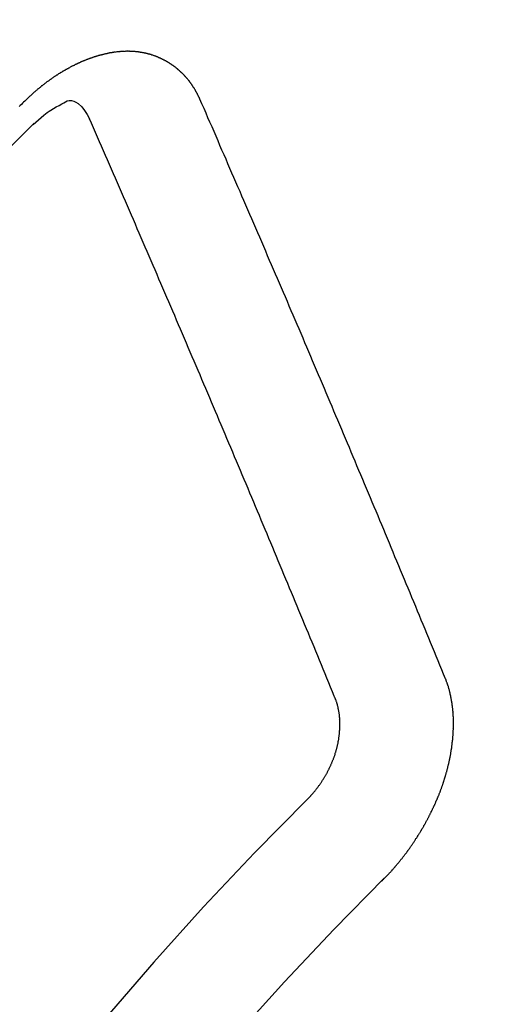
# Model space of a CAD drawing. Extents: x 163 to 26285, y 210 to 8610.
# Drawn here: x 17689 to 17692, y 6640 to 6646 of the extents above; entities that cross this region are included whole.
import ezdxf

# ---------------------------------------------------------------- set-up
doc = ezdxf.new("R2010")
doc.units = 0
doc.header["$LTSCALE"] = 50
doc.header["$MEASUREMENT"] = 0
doc.linetypes.add('HIDDEN', pattern=[0.375, 0.25, -0.125])
doc.layers.get('0').update_dxf_attribs({"linetype": 'CONTINUOUS'})
doc.layers.add('150-機器', color=8, linetype='CONTINUOUS')
doc.layers.add('160-文字', color=254, linetype='CONTINUOUS')
doc.styles.add('KH001', font='txt')
doc.dimstyles.new('KH1xx030', dxfattribs={"dimscale": 30, "dimtxt": 2, "dimasz": 0.6, "dimexe": 0.3, "dimexo": 1.2, "dimgap": 0.5, "dimtad": 3, "dimdec": 1, "dimdsep": 46, "dimlunit": 6, "dimtxsty": 'KH001', "dimblk": 'DOT', "dimcen": 1, "dimdle": 1, "dimclrd": 256, "dimclre": 256, "dimclrt": 256, "dimadec": 0, "dimazin": 0, "dimtfac": 1, "dimtdec": 1, "dimtix": 1, "dimtmove": 2, "dimatfit": 3, "dimldrblk": 'CLOSEDBLANK', "dimfxl": 1, "dimtolj": 1, "dimtzin": 0, "dimlwd": -1, "dimlwe": -1, "dimarcsym": 0})

# ---------------------------------------------------------------- blocks, each defined once
blk = doc.blocks.new('_ClosedBlank')
at = {"color": 0, "linetype": 'ByBlock', "lineweight": -2}
for p, q in [((-1, 0.16667), (0, 0)), ((-1, 0.16667), (-1, -0.16667)), ((0, 0), (-1, -0.16667))]:
    blk.add_line(p, q, dxfattribs=at)
blk = doc.blocks.new('_Dot')
at = {"color": 0, "linetype": 'ByBlock', "lineweight": -2}
blk.add_line((-0.5, 0), (-1, 0), dxfattribs=at)
at = {"color": 0, "linetype": 'ByBlock', "const_width": 0.5}
blk.add_lwpolyline([(-0.25, 0, 1), (0.25, 0, 1)], format="xyb", close=True, dxfattribs=at)

msp = doc.modelspace()

# ---------------------------------------------------------------- linework, layer by layer
at = {"layer": '150-機器', "color": 13, "linetype": 'HIDDEN'}
for points in [[(17689.7121, 6645.0914), (17689.711, 6645.0934), (17689.7099, 6645.0953), (17689.7089, 6645.0973), (17689.7084, 6645.1001), (17689.7065, 6645.1026), (17689.7055, 6645.1045), (17689.7044, 6645.1065), (17689.7033, 6645.1085), (17689.7028, 6645.1112), (17689.7018, 6645.1132), (17689.7007, 6645.1152), (17689.6988, 6645.1177), (17689.6978, 6645.1197), (17689.6967, 6645.1216), (17689.6962, 6645.1244), (17689.6952, 6645.1264), (17689.6941, 6645.1283), (17689.6922, 6645.1309), (17689.6912, 6645.1328), (17689.6901, 6645.1348), (17689.689, 6645.1367), (17689.688, 6645.1387), (17689.6869, 6645.1407), (17689.685, 6645.1432), (17689.6845, 6645.146), (17689.6835, 6645.1479), (17689.6824, 6645.1499), (17689.6814, 6645.1519), (17689.6795, 6645.1544), (17689.6784, 6645.1564), (17689.6774, 6645.1583), (17689.6763, 6645.1603), (17689.6747, 6645.1614), (17689.6736, 6645.1634), (17689.6717, 6645.1659), (17689.6707, 6645.1679), (17689.6696, 6645.1698), (17689.6685, 6645.1718), (17689.6667, 6645.1743), (17689.6656, 6645.1763), (17689.664, 6645.1774), (17689.6629, 6645.1794), (17689.6618, 6645.1814), (17689.66, 6645.1839), (17689.6589, 6645.1859), (17689.6573, 6645.187), (17689.6562, 6645.189), (17689.6551, 6645.1909), (17689.6533, 6645.1935), (17689.6516, 6645.1946), (17689.6506, 6645.1966), (17689.6495, 6645.1985), (17689.6476, 6645.2011), (17689.646, 6645.2022), (17689.6449, 6645.2042), (17689.6439, 6645.2061), (17689.6414, 6645.2078), (17689.6404, 6645.2098), (17689.6387, 6645.2109), (17689.6377, 6645.2129), (17689.6358, 6645.2154), (17689.6341, 6645.2166), (17689.6331, 6645.2185), (17689.6314, 6645.2197), (17689.6296, 6645.2222), (17689.6285, 6645.2242), (17689.6269, 6645.2253), (17689.6258, 6645.2273), (17689.6234, 6645.229), (17689.6223, 6645.231), (17689.6207, 6645.2321), (17689.6196, 6645.2341), (17689.6172, 6645.2358), (17689.6161, 6645.2377), (17689.6145, 6645.2389), (17689.6128, 6645.24), (17689.6109, 6645.2426), (17689.6093, 6645.2437), (17689.6082, 6645.2457), (17689.6066, 6645.2468), (17689.6047, 6645.2493), (17689.6031, 6645.2505), (17689.6015, 6645.2516), (17689.6004, 6645.2536), (17689.598, 6645.2553), (17689.5963, 6645.2565), (17689.5953, 6645.2584), (17689.5936, 6645.2596), (17689.5912, 6645.2613), (17689.5901, 6645.2632), (17689.5885, 6645.2644), (17689.5868, 6645.2655), (17689.5844, 6645.2672), (17689.5833, 6645.2692), (17689.5817, 6645.2703), (17689.5801, 6645.2715), (17689.5776, 6645.2732), (17689.5765, 6645.2752), (17689.5749, 6645.2763), (17689.5733, 6645.2775), (17689.5708, 6645.2792), (17689.5692, 6645.2803), (17689.5676, 6645.2815), (17689.5665, 6645.2834), (17689.564, 6645.2851), (17689.5624, 6645.2863), (17689.5608, 6645.2874), (17689.5591, 6645.2886), (17689.5567, 6645.2903), (17689.5551, 6645.2914), (17689.5534, 6645.2926), (17689.551, 6645.2943), (17689.5493, 6645.2954), (17689.5477, 6645.2966), (17689.5461, 6645.2977), (17689.5436, 6645.2994), (17689.542, 6645.3006), (17689.5404, 6645.3017), (17689.5387, 6645.3029), (17689.5363, 6645.3046), (17689.5346, 6645.3057), (17689.533, 6645.3069), (17689.5314, 6645.308), (17689.5289, 6645.3097), (17689.5273, 6645.3109), (17689.5257, 6645.312), (17689.524, 6645.3132), (17689.521, 6645.3141), (17689.5194, 6645.3152), (17689.5177, 6645.3164), (17689.5161, 6645.3175), (17689.5136, 6645.3192), (17689.512, 6645.3204), (17689.5098, 6645.3207), (17689.5082, 6645.3218), (17689.5057, 6645.3236), (17689.5041, 6645.3247), (17689.5024, 6645.3258), (17689.5002, 6645.3262), (17689.4978, 6645.3279), (17689.4962, 6645.329), (17689.4945, 6645.3302), (17689.4923, 6645.3305), (17689.4899, 6645.3322), (17689.4882, 6645.3334), (17689.486, 6645.3337), (17689.4844, 6645.3348), (17689.4819, 6645.3365), (17689.4797, 6645.3369), (17689.4781, 6645.338), (17689.4759, 6645.3383), (17689.4734, 6645.3401), (17689.4718, 6645.3412), (17689.4696, 6645.3415), (17689.468, 6645.3427), (17689.4658, 6645.343), (17689.4633, 6645.3447), (17689.4611, 6645.345), (17689.4595, 6645.3462), (17689.4578, 6645.3473), (17689.4548, 6645.3482), (17689.4532, 6645.3494), (17689.451, 6645.3497), (17689.4493, 6645.3508), (17689.4471, 6645.3512), (17689.4441, 6645.3521), (17689.4425, 6645.3532), (17689.4403, 6645.3535), (17689.4386, 6645.3547), (17689.4356, 6645.3556), (17689.434, 6645.3567), (17689.4318, 6645.3571), (17689.4296, 6645.3574), (17689.4279, 6645.3585), (17689.4249, 6645.3594), (17689.4227, 6645.3598), (17689.4211, 6645.3609), (17689.4189, 6645.3612), (17689.4167, 6645.3616), (17689.4142, 6645.3633), (17689.412, 6645.3636), (17689.4098, 6645.3639), (17689.4076, 6645.3643), (17689.406, 6645.3654), (17689.4038, 6645.3657), (17689.4007, 6645.3666), (17689.3985, 6645.367), (17689.3969, 6645.3681), (17689.3947, 6645.3684), (17689.3925, 6645.3687), (17689.3895, 6645.3696), (17689.3872, 6645.37), (17689.385, 6645.3703), (17689.3834, 6645.3714), (17689.3812, 6645.3718), (17689.379, 6645.3721), (17689.376, 6645.373), (17689.3738, 6645.3733), (17689.3716, 6645.3737), (17689.3694, 6645.374), (17689.3671, 6645.3743), (17689.3649, 6645.3746), (17689.3627, 6645.375), (17689.3597, 6645.3759), (17689.3575, 6645.3762), (17689.3553, 6645.3765), (17689.3531, 6645.3768), (17689.3509, 6645.3772), (17689.3487, 6645.3775), (17689.3465, 6645.3778), (17689.3443, 6645.3782), (17689.3412, 6645.3791), (17689.339, 6645.3794), (17689.3368, 6645.3797), (17689.3346, 6645.38), (17689.3324, 6645.3804), (17689.3302, 6645.3807), (17689.3274, 6645.3802), (17689.3252, 6645.3805), (17689.323, 6645.3809), (17689.3208, 6645.3812), (17689.3178, 6645.3821), (17689.3156, 6645.3824), (17689.3128, 6645.3819), (17689.3106, 6645.3822), (17689.3084, 6645.3826), (17689.3062, 6645.3829), (17689.3034, 6645.3824), (17689.3012, 6645.3827), (17689.299, 6645.3831), (17689.2968, 6645.3834), (17689.294, 6645.3829), (17689.2918, 6645.3832), (17689.2896, 6645.3836), (17689.2868, 6645.3831), (17689.2846, 6645.3834), (17689.2824, 6645.3837), (17689.2788, 6645.3838), (17689.2766, 6645.3841), (17689.2738, 6645.3836), (17689.2716, 6645.384), (17689.2694, 6645.3843), (17689.2667, 6645.3838), (17689.2644, 6645.3841), (17689.2617, 6645.3836), (17689.2595, 6645.384), (17689.2567, 6645.3835), (17689.2545, 6645.3838), (17689.2517, 6645.3833), (17689.2495, 6645.3836), (17689.2467, 6645.3832), (17689.2445, 6645.3835), (17689.2417, 6645.383), (17689.2395, 6645.3833), (17689.2376, 6645.3823), (17689.2354, 6645.3826), (17689.2326, 6645.3821), (17689.2304, 6645.3824), (17689.2276, 6645.3819), (17689.2248, 6645.3814), (17689.2226, 6645.3818), (17689.2198, 6645.3813), (17689.2171, 6645.3808), (17689.2148, 6645.3811), (17689.2121, 6645.3806), (17689.2093, 6645.3801), (17689.2071, 6645.3805), (17689.2043, 6645.38), (17689.2015, 6645.3795), (17689.1993, 6645.3798), (17689.1974, 6645.3787), (17689.1946, 6645.3783), (17689.1918, 6645.3778), (17689.1896, 6645.3781), (17689.1868, 6645.3776), (17689.184, 6645.3771), (17689.1813, 6645.3766), (17689.1791, 6645.3769), (17689.1771, 6645.3759), (17689.1743, 6645.3754), (17689.1715, 6645.3749), (17689.1688, 6645.3744), (17689.166, 6645.3739), (17689.1638, 6645.3743), (17689.161, 6645.3738), (17689.159, 6645.3727), (17689.1563, 6645.3722), (17689.1535, 6645.3717), (17689.1507, 6645.3712), (17689.1479, 6645.3707), (17689.1452, 6645.3703), (17689.1432, 6645.3692), (17689.1404, 6645.3687), (17689.1376, 6645.3682), (17689.1349, 6645.3677), (17689.1321, 6645.3672), (17689.1301, 6645.3662), (17689.1273, 6645.3657), (17689.1246, 6645.3652), (17689.1218, 6645.3647), (17689.1198, 6645.3636), (17689.117, 6645.3632), (17689.1143, 6645.3627), (17689.1115, 6645.3622), (17689.1095, 6645.3611), (17689.1067, 6645.3606), (17689.104, 6645.3601), (17689.1012, 6645.3596), (17689.0992, 6645.3586), (17689.0965, 6645.3581), (17689.0937, 6645.3576), (17689.0917, 6645.3565), (17689.0884, 6645.3552), (17689.0856, 6645.3547), (17689.0828, 6645.3542), (17689.0808, 6645.3532), (17689.0781, 6645.3527), (17689.0753, 6645.3522), (17689.0728, 6645.3503), (17689.07, 6645.3498), (17689.0672, 6645.3493), (17689.0652, 6645.3483), (17689.0625, 6645.3478), (17689.0591, 6645.3465), (17689.0572, 6645.3454), (17689.0544, 6645.3449), (17689.0516, 6645.3444), (17689.0491, 6645.3426), (17689.0463, 6645.3421), (17689.0443, 6645.341), (17689.0415, 6645.3405), (17689.0382, 6645.3392), (17689.0362, 6645.3382), (17689.0335, 6645.3377), (17689.0309, 6645.3358), (17689.0281, 6645.3353), (17689.0254, 6645.3348), (17689.0228, 6645.3329), (17689.0201, 6645.3324), (17689.0181, 6645.3314), (17689.0147, 6645.3301), (17689.0128, 6645.329), (17689.01, 6645.3285), (17689.0067, 6645.3272), (17689.0047, 6645.3262), (17689.0013, 6645.3248), (17688.9994, 6645.3238), (17688.9966, 6645.3233), (17688.9941, 6645.3214), (17688.9913, 6645.3209), (17688.9888, 6645.319), (17688.986, 6645.3186), (17688.9834, 6645.3167), (17688.9807, 6645.3162), (17688.9781, 6645.3143), (17688.9754, 6645.3138), (17688.9728, 6645.3119), (17688.97, 6645.3115), (17688.9675, 6645.3096), (17688.9656, 6645.3085), (17688.9622, 6645.3072), (17688.9602, 6645.3061), (17688.9569, 6645.3048), (17688.9549, 6645.3038), (17688.9516, 6645.3025), (17688.9496, 6645.3014), (17688.9463, 6645.3001), (17688.9437, 6645.2982), (17688.9418, 6645.2972), (17688.9384, 6645.2958), (17688.9365, 6645.2948), (17688.9331, 6645.2935), (17688.9312, 6645.2924), (17688.9286, 6645.2905), (17688.9253, 6645.2892), (17688.9233, 6645.2882), (17688.9208, 6645.2863), (17688.9174, 6645.285), (17688.9155, 6645.2839), (17688.9129, 6645.282), (17688.9096, 6645.2807), (17688.9076, 6645.2797), (17688.9051, 6645.2778), (17688.9017, 6645.2765), (17688.8998, 6645.2754), (17688.8972, 6645.2735), (17688.8939, 6645.2722), (17688.8919, 6645.2712), (17688.8894, 6645.2693), (17688.8869, 6645.2674), (17688.8835, 6645.2661), (17688.8816, 6645.2651), (17688.879, 6645.2632), (17688.8757, 6645.2619), (17688.8731, 6645.26), (17688.8712, 6645.2589), (17688.8686, 6645.257), (17688.8661, 6645.2552), (17688.8628, 6645.2539), (17688.8602, 6645.252), (17688.8583, 6645.2509), (17688.8557, 6645.249), (17688.8524, 6645.2477), (17688.8498, 6645.2459), (17688.8473, 6645.244), (17688.8454, 6645.2429), (17688.8428, 6645.241), (17688.8403, 6645.2392), (17688.8369, 6645.2379), (17688.8344, 6645.236), (17688.8319, 6645.2341), (17688.8293, 6645.2322), (17688.8274, 6645.2312), (17688.8248, 6645.2293), (17688.8223, 6645.2274), (17688.819, 6645.2261), (17688.8164, 6645.2242), (17688.8139, 6645.2223), (17688.8114, 6645.2205), (17688.8088, 6645.2186), (17688.8063, 6645.2167), (17688.8038, 6645.2148), (17688.8018, 6645.2138), (17688.7993, 6645.2119), (17688.7967, 6645.21), (17688.7942, 6645.2081), (17688.7917, 6645.2062), (17688.7891, 6645.2044), (17688.7866, 6645.2025), (17688.7841, 6645.2006), (17688.7815, 6645.1987), (17688.7782, 6645.1974), (17688.7757, 6645.1955), (17688.7731, 6645.1937), (17688.7714, 6645.1912), (17688.7689, 6645.1893), (17688.7663, 6645.1874), (17688.7638, 6645.1856), (17688.7613, 6645.1837), (17688.7587, 6645.1818), (17688.7562, 6645.1799), (17688.7537, 6645.1781), (17688.7511, 6645.1762), (17688.7486, 6645.1743), (17688.7461, 6645.1724), (17688.743, 6645.1697), (17688.7404, 6645.1678), (17688.7379, 6645.166), (17688.7362, 6645.1635), (17688.7336, 6645.1616), (17688.7311, 6645.1598), (17688.7286, 6645.1579), (17688.726, 6645.156), (17688.7235, 6645.1541), (17688.7218, 6645.1517), (17688.7187, 6645.149), (17688.7162, 6645.1471), (17688.7136, 6645.1452), (17688.7111, 6645.1433), (17688.7094, 6645.1409), (17688.7068, 6645.139), (17688.7043, 6645.1371), (17688.7012, 6645.1344), (17688.6995, 6645.132), (17688.697, 6645.1301), (17688.6944, 6645.1282), (17688.6919, 6645.1263), (17688.6902, 6645.1239), (17688.6871, 6645.1212), (17688.6845, 6645.1193), (17688.682, 6645.1174), (17688.6803, 6645.115), (17688.6778, 6645.1131), (17688.6747, 6645.1104), (17688.6721, 6645.1085), (17688.6704, 6645.1061), (17688.6679, 6645.1042), (17688.6653, 6645.1023), (17688.6636, 6645.0999)], [(17688.6636, 6645.0999), (17688.6563, 6645.0928), (17688.6495, 6645.0866), (17688.6427, 6645.0804), (17688.6359, 6645.0742), (17688.63, 6645.0674), (17688.6226, 6645.0604), (17688.6158, 6645.0542), (17688.609, 6645.048)], [(17688.6946, 6644.9384), (17688.7107, 6644.9524), (17688.7268, 6644.9664), (17688.7432, 6644.9801), (17688.7597, 6644.9936), (17688.7702, 6645.0019), (17688.7809, 6645.0101), (17688.7917, 6645.0179), (17688.8028, 6645.0256), (17688.819, 6645.0357), (17688.8356, 6645.045), (17688.8526, 6645.0541), (17688.8698, 6645.0639), (17688.8807, 6645.0705), (17688.8916, 6645.0765), (17688.9027, 6645.0813), (17688.9142, 6645.0839), (17688.9281, 6645.0835), (17688.942, 6645.0798), (17688.9556, 6645.0735), (17688.9683, 6645.0655), (17688.9905, 6645.046), (17689.0087, 6645.0233), (17689.0242, 6644.9985), (17689.0384, 6644.9726)], [(17691.2101, 6641.5587), (17691.1988, 6641.5861), (17691.1875, 6641.6134), (17691.1763, 6641.6408), (17691.165, 6641.6682), (17691.1543, 6641.6964), (17691.143, 6641.7237), (17691.1309, 6641.7517), (17691.1197, 6641.7791), (17691.1084, 6641.8064), (17691.0971, 6641.8338), (17691.0858, 6641.8612), (17691.0738, 6641.8891), (17691.0625, 6641.9165), (17691.0512, 6641.9439), (17691.0399, 6641.9712), (17691.0287, 6641.9986), (17691.0172, 6642.0274), (17691.0059, 6642.0548), (17690.9946, 6642.0821), (17690.9825, 6642.1101), (17690.9712, 6642.1375), (17690.96, 6642.1648), (17690.9479, 6642.1928), (17690.9366, 6642.2201), (17690.9253, 6642.2475), (17690.9133, 6642.2755), (17690.902, 6642.3028), (17690.8907, 6642.3302), (17690.8786, 6642.3582), (17690.8679, 6642.3863), (17690.8567, 6642.4137), (17690.8446, 6642.4417), (17690.8333, 6642.469), (17690.8212, 6642.497), (17690.8099, 6642.5244), (17690.7987, 6642.5517), (17690.7866, 6642.5797), (17690.7753, 6642.607), (17690.7632, 6642.635), (17690.7519, 6642.6624), (17690.7399, 6642.6903), (17690.7286, 6642.7177), (17690.7171, 6642.7464), (17690.7058, 6642.7738), (17690.6937, 6642.8018), (17690.6824, 6642.8291), (17690.6703, 6642.8571), (17690.6591, 6642.8845), (17690.647, 6642.9124), (17690.6357, 6642.9398), (17690.6236, 6642.9677), (17690.6115, 6642.9957), (17690.6003, 6643.023), (17690.5882, 6643.051), (17690.5769, 6643.0784), (17690.5648, 6643.1063), (17690.5527, 6643.1342), (17690.542, 6643.1624), (17690.5299, 6643.1904), (17690.5178, 6643.2183), (17690.5066, 6643.2457), (17690.4945, 6643.2736), (17690.4824, 6643.3016), (17690.4711, 6643.329), (17690.459, 6643.3569), (17690.4469, 6643.3849), (17690.4357, 6643.4122), (17690.4236, 6643.4402), (17690.4115, 6643.4681), (17690.3994, 6643.4961), (17690.3881, 6643.5234), (17690.376, 6643.5514), (17690.364, 6643.5793), (17690.3519, 6643.6073), (17690.3412, 6643.6355), (17690.3291, 6643.6634), (17690.317, 6643.6914), (17690.3049, 6643.7193), (17690.2928, 6643.7472), (17690.2807, 6643.7752), (17690.2695, 6643.8026), (17690.2574, 6643.8305), (17690.2453, 6643.8585), (17690.2332, 6643.8864), (17690.2211, 6643.9143), (17690.209, 6643.9423), (17690.1969, 6643.9702), (17690.1848, 6643.9982), (17690.1736, 6644.0256), (17690.1615, 6644.0535), (17690.1494, 6644.0814), (17690.1373, 6644.1094), (17690.1252, 6644.1373), (17690.1137, 6644.1661), (17690.1016, 6644.194), (17690.0895, 6644.222), (17690.0774, 6644.2499), (17690.0653, 6644.2779), (17690.0533, 6644.3058), (17690.0412, 6644.3338), (17690.0291, 6644.3617), (17690.017, 6644.3897), (17690.0049, 6644.4176), (17689.9928, 6644.4455), (17689.9807, 6644.4735), (17689.9686, 6644.5014), (17689.9565, 6644.5294), (17689.9436, 6644.5579), (17689.9315, 6644.5858), (17689.9195, 6644.6138), (17689.9074, 6644.6417), (17689.8953, 6644.6697), (17689.8832, 6644.6976), (17689.8711, 6644.7256), (17689.859, 6644.7535), (17689.8461, 6644.782), (17689.834, 6644.81), (17689.8225, 6644.8387), (17689.8104, 6644.8667), (17689.7983, 6644.8946), (17689.7862, 6644.9226), (17689.7733, 6644.9511), (17689.7612, 6644.979), (17689.7492, 6645.007), (17689.7371, 6645.0349), (17689.7242, 6645.0634), (17689.7121, 6645.0914)], [(17690.5314, 6641.4519), (17690.5201, 6641.4793), (17690.5094, 6641.5075), (17690.4982, 6641.5348), (17690.4869, 6641.5622), (17690.4756, 6641.5896), (17690.4644, 6641.617), (17690.4531, 6641.6443), (17690.4418, 6641.6717), (17690.4305, 6641.6991), (17690.4193, 6641.7265), (17690.408, 6641.7538), (17690.3959, 6641.7818), (17690.3846, 6641.8092), (17690.3734, 6641.8365), (17690.3621, 6641.8639), (17690.3508, 6641.8913), (17690.3395, 6641.9186), (17690.3275, 6641.9466), (17690.3162, 6641.974), (17690.3049, 6642.0013), (17690.2936, 6642.0287), (17690.2824, 6642.0561), (17690.2703, 6642.084), (17690.259, 6642.1114), (17690.2477, 6642.1388), (17690.2365, 6642.1661), (17690.2244, 6642.1941), (17690.2131, 6642.2215), (17690.2018, 6642.2488), (17690.1897, 6642.2768), (17690.1785, 6642.3042), (17690.1672, 6642.3315), (17690.1559, 6642.3589), (17690.1438, 6642.3869), (17690.1326, 6642.4142), (17690.1213, 6642.4416), (17690.1092, 6642.4695), (17690.0979, 6642.4969), (17690.0858, 6642.5249), (17690.0751, 6642.5531), (17690.0639, 6642.5804), (17690.0518, 6642.6084), (17690.0405, 6642.6357), (17690.0284, 6642.6637), (17690.0172, 6642.6911), (17690.0059, 6642.7184), (17689.9938, 6642.7464), (17689.9825, 6642.7738), (17689.9704, 6642.8017), (17689.9592, 6642.8291), (17689.9471, 6642.857), (17689.9358, 6642.8844), (17689.9237, 6642.9123), (17689.9124, 6642.9397), (17689.9004, 6642.9677), (17689.8891, 6642.995), (17689.877, 6643.023), (17689.8657, 6643.0503), (17689.8536, 6643.0783), (17689.8415, 6643.1062), (17689.8303, 6643.1336), (17689.8182, 6643.1616), (17689.8069, 6643.1889), (17689.7948, 6643.2169), (17689.7827, 6643.2448), (17689.7715, 6643.2722), (17689.7594, 6643.3001), (17689.7481, 6643.3275), (17689.736, 6643.3555), (17689.7239, 6643.3834), (17689.7127, 6643.4108), (17689.7006, 6643.4387), (17689.6885, 6643.4667), (17689.6772, 6643.494), (17689.6651, 6643.522), (17689.653, 6643.5499), (17689.6409, 6643.5779), (17689.6297, 6643.6052), (17689.6176, 6643.6332), (17689.6055, 6643.6611), (17689.5934, 6643.6891), (17689.5821, 6643.7165), (17689.57, 6643.7444), (17689.558, 6643.7723), (17689.5459, 6643.8003), (17689.5338, 6643.8282), (17689.5225, 6643.8556), (17689.5104, 6643.8836), (17689.4983, 6643.9115), (17689.4862, 6643.9394), (17689.4742, 6643.9674), (17689.4621, 6643.9953), (17689.4508, 6644.0227), (17689.4387, 6644.0507), (17689.4266, 6644.0786), (17689.4145, 6644.1065), (17689.4024, 6644.1345), (17689.3903, 6644.1624), (17689.3783, 6644.1904), (17689.3662, 6644.2183), (17689.3541, 6644.2463), (17689.342, 6644.2742), (17689.3299, 6644.3022), (17689.3186, 6644.3295), (17689.3065, 6644.3575), (17689.2945, 6644.3854), (17689.2824, 6644.4134), (17689.2703, 6644.4413), (17689.2582, 6644.4693), (17689.2461, 6644.4972), (17689.234, 6644.5252), (17689.2219, 6644.5531), (17689.209, 6644.5816), (17689.1969, 6644.6096), (17689.1848, 6644.6375), (17689.1728, 6644.6655), (17689.1607, 6644.6934), (17689.1486, 6644.7213), (17689.1365, 6644.7493), (17689.1244, 6644.7772), (17689.1123, 6644.8052), (17689.0996, 6644.8323), (17689.0876, 6644.8603), (17689.0747, 6644.8888), (17689.0626, 6644.9167), (17689.0505, 6644.9447), (17689.0384, 6644.9726)], [(17690.8228, 6640.3274), (17690.8253, 6640.3293), (17690.8284, 6640.332), (17690.8301, 6640.3345), (17690.8332, 6640.3371), (17690.835, 6640.3396), (17690.8381, 6640.3423), (17690.8398, 6640.3447), (17690.8423, 6640.3466), (17690.8446, 6640.3499), (17690.8471, 6640.3518), (17690.8502, 6640.3545), (17690.852, 6640.3569), (17690.8551, 6640.3596), (17690.8568, 6640.3621), (17690.8599, 6640.3648), (17690.8616, 6640.3672), (17690.8647, 6640.3699), (17690.8664, 6640.3724), (17690.8695, 6640.3751), (17690.8712, 6640.3775), (17690.8743, 6640.3802), (17690.8761, 6640.3827), (17690.8792, 6640.3854), (17690.8809, 6640.3878), (17690.884, 6640.3905), (17690.8857, 6640.3929), (17690.888, 6640.3962), (17690.8905, 6640.3981), (17690.8928, 6640.4014), (17690.8953, 6640.4032), (17690.8976, 6640.4065), (17690.8994, 6640.409), (17690.9025, 6640.4117), (17690.9042, 6640.4141), (17690.9065, 6640.4174), (17690.909, 6640.4193), (17690.9113, 6640.4225), (17690.9136, 6640.4258), (17690.9161, 6640.4277), (17690.9184, 6640.4309), (17690.9201, 6640.4334), (17690.9232, 6640.4361), (17690.9249, 6640.4385), (17690.9272, 6640.4418), (17690.9289, 6640.4443), (17690.932, 6640.4469), (17690.9343, 6640.4502), (17690.936, 6640.4527), (17690.9383, 6640.4559), (17690.94, 6640.4584), (17690.9432, 6640.4611), (17690.9449, 6640.4635), (17690.9472, 6640.4668), (17690.9494, 6640.4701), (17690.9512, 6640.4725), (17690.9543, 6640.4752), (17690.956, 6640.4777), (17690.9583, 6640.4809), (17690.9606, 6640.4842), (17690.9623, 6640.4867), (17690.9646, 6640.4899), (17690.9663, 6640.4924), (17690.9694, 6640.4951), (17690.9717, 6640.4983), (17690.9734, 6640.5008), (17690.9757, 6640.5041), (17690.9774, 6640.5065), (17690.9797, 6640.5098), (17690.9814, 6640.5122), (17690.9837, 6640.5155), (17690.986, 6640.5188), (17690.9877, 6640.5212), (17690.99, 6640.5245), (17690.9917, 6640.5269), (17690.994, 6640.5302), (17690.9963, 6640.5335), (17690.998, 6640.5359), (17691.0003, 6640.5392), (17691.0026, 6640.5425), (17691.0043, 6640.5449), (17691.0066, 6640.5482), (17691.0083, 6640.5506), (17691.0106, 6640.5539), (17691.0129, 6640.5572), (17691.0146, 6640.5596), (17691.0169, 6640.5629), (17691.0186, 6640.5653), (17691.0209, 6640.5686), (17691.0232, 6640.5719), (17691.0249, 6640.5743), (17691.0263, 6640.5782), (17691.0281, 6640.5806), (17691.0303, 6640.5839), (17691.0326, 6640.5871), (17691.0344, 6640.5896), (17691.0366, 6640.5929), (17691.0384, 6640.5953), (17691.0406, 6640.5986), (17691.0421, 6640.6024), (17691.0438, 6640.6049), (17691.0461, 6640.6081), (17691.0478, 6640.6106), (17691.0501, 6640.6139), (17691.0516, 6640.6177), (17691.0533, 6640.6202), (17691.0556, 6640.6234), (17691.0573, 6640.6259), (17691.0588, 6640.6297), (17691.0611, 6640.633), (17691.0628, 6640.6354), (17691.0651, 6640.6387), (17691.066, 6640.6417), (17691.0683, 6640.645), (17691.07, 6640.6474), (17691.0723, 6640.6507), (17691.0737, 6640.6545), (17691.0755, 6640.657), (17691.0777, 6640.6603), (17691.0786, 6640.6633), (17691.0809, 6640.6666), (17691.0832, 6640.6698), (17691.0841, 6640.6728), (17691.0864, 6640.6761), (17691.0873, 6640.6791), (17691.0896, 6640.6824), (17691.0913, 6640.6849), (17691.0928, 6640.6887), (17691.0951, 6640.692), (17691.096, 6640.695), (17691.0983, 6640.6983), (17691.1, 6640.7007), (17691.1015, 6640.7045), (17691.1032, 6640.707), (17691.1046, 6640.7108), (17691.1064, 6640.7133), (17691.1078, 6640.7171), (17691.1101, 6640.7204), (17691.111, 6640.7234), (17691.1133, 6640.7267), (17691.1142, 6640.7297), (17691.1165, 6640.733), (17691.1174, 6640.736), (17691.1197, 6640.7393), (17691.1206, 6640.7423), (17691.1229, 6640.7456), (17691.1238, 6640.7486), (17691.1261, 6640.7519), (17691.127, 6640.7549), (17691.1292, 6640.7581), (17691.1301, 6640.7612), (17691.1316, 6640.765), (17691.1333, 6640.7675), (17691.1348, 6640.7713), (17691.1365, 6640.7737), (17691.138, 6640.7776), (17691.1389, 6640.7806), (17691.1412, 6640.7839), (17691.1421, 6640.7869), (17691.1444, 6640.7902), (17691.1453, 6640.7932), (17691.1467, 6640.797), (17691.1484, 6640.7995), (17691.1499, 6640.8033), (17691.1508, 6640.8063), (17691.1523, 6640.8102), (17691.154, 6640.8126), (17691.1555, 6640.8165), (17691.1564, 6640.8195), (17691.1587, 6640.8228), (17691.1596, 6640.8258), (17691.161, 6640.8296), (17691.1619, 6640.8327), (17691.1636, 6640.8351), (17691.1651, 6640.8389), (17691.166, 6640.842), (17691.1675, 6640.8458), (17691.1692, 6640.8483), (17691.1707, 6640.8521), (17691.1716, 6640.8551), (17691.1725, 6640.8581), (17691.1739, 6640.862), (17691.1748, 6640.865), (17691.1771, 6640.8683), (17691.178, 6640.8713), (17691.1789, 6640.8743), (17691.1804, 6640.8782), (17691.1813, 6640.8812), (17691.1822, 6640.8842), (17691.1837, 6640.888), (17691.1854, 6640.8905), (17691.1869, 6640.8943), (17691.1878, 6640.8974), (17691.1887, 6640.9004), (17691.1901, 6640.9042), (17691.191, 6640.9072), (17691.1919, 6640.9103), (17691.1934, 6640.9141), (17691.1943, 6640.9171), (17691.1952, 6640.9202), (17691.1967, 6640.924), (17691.1976, 6640.927), (17691.1985, 6640.93), (17691.1994, 6640.9331), (17691.2008, 6640.9369), (17691.2017, 6640.9399), (17691.2026, 6640.943), (17691.2041, 6640.9468), (17691.205, 6640.9498), (17691.2059, 6640.9528), (17691.2068, 6640.9559), (17691.2083, 6640.9597), (17691.2092, 6640.9627), (17691.2101, 6640.9657), (17691.211, 6640.9688), (17691.2124, 6640.9726), (17691.2133, 6640.9756), (17691.2142, 6640.9787), (17691.2143, 6640.9823), (17691.2152, 6640.9853), (17691.2167, 6640.9891), (17691.2176, 6640.9921), (17691.2185, 6640.9952), (17691.2194, 6640.9982), (17691.2203, 6641.0012), (17691.2204, 6641.0048), (17691.2218, 6641.0086), (17691.2227, 6641.0117), (17691.2236, 6641.0147), (17691.2245, 6641.0177), (17691.2246, 6641.0213), (17691.2255, 6641.0243), (17691.2264, 6641.0274), (17691.2273, 6641.0304), (17691.2288, 6641.0342), (17691.2289, 6641.0378), (17691.2298, 6641.0408), (17691.2307, 6641.0439), (17691.2316, 6641.0469), (17691.2317, 6641.0505), (17691.2326, 6641.0535), (17691.2335, 6641.0565), (17691.2344, 6641.0595), (17691.2344, 6641.0631), (17691.2353, 6641.0662), (17691.2362, 6641.0692), (17691.2363, 6641.0728), (17691.2372, 6641.0758), (17691.2381, 6641.0788), (17691.2382, 6641.0824), (17691.2391, 6641.0854), (17691.24, 6641.0885), (17691.2401, 6641.0921), (17691.241, 6641.0951), (17691.2419, 6641.0981), (17691.242, 6641.1017), (17691.2429, 6641.1047), (17691.2429, 6641.1083), (17691.2438, 6641.1113), (17691.2447, 6641.1144), (17691.2448, 6641.118), (17691.2457, 6641.121), (17691.2458, 6641.1246), (17691.2461, 6641.1268), (17691.247, 6641.1298), (17691.2471, 6641.1334), (17691.248, 6641.1364), (17691.2481, 6641.14), (17691.249, 6641.143), (17691.2491, 6641.1466), (17691.2494, 6641.1488), (17691.2495, 6641.1524), (17691.2504, 6641.1555), (17691.2505, 6641.1591), (17691.2514, 6641.1621), (17691.2514, 6641.1657), (17691.2518, 6641.1679), (17691.2519, 6641.1715), (17691.2528, 6641.1745), (17691.2528, 6641.1781), (17691.2532, 6641.1803), (17691.2532, 6641.1839), (17691.2541, 6641.1869), (17691.2542, 6641.1905), (17691.2546, 6641.1927), (17691.2546, 6641.1963), (17691.2555, 6641.1993), (17691.2556, 6641.2029), (17691.2551, 6641.2057), (17691.256, 6641.2087), (17691.2561, 6641.2123), (17691.2564, 6641.2145), (17691.2565, 6641.2181), (17691.2566, 6641.2217), (17691.2569, 6641.2239), (17691.257, 6641.2275), (17691.2573, 6641.2297), (17691.2574, 6641.2333), (17691.2575, 6641.2369), (17691.2578, 6641.2391), (17691.2579, 6641.2427), (17691.2574, 6641.2455), (17691.2583, 6641.2485), (17691.2584, 6641.2521), (17691.2579, 6641.2549), (17691.2588, 6641.2579), (17691.2583, 6641.2607), (17691.2584, 6641.2643), (17691.2587, 6641.2665), (17691.2588, 6641.2701), (17691.2583, 6641.2729), (17691.2592, 6641.2759), (17691.2587, 6641.2787), (17691.2588, 6641.2823), (17691.2583, 6641.285), (17691.2592, 6641.2881), (17691.2587, 6641.2908), (17691.2588, 6641.2944), (17691.2583, 6641.2972), (17691.2587, 6641.2994), (17691.2587, 6641.303), (17691.2582, 6641.3058), (17691.2583, 6641.3094), (17691.2587, 6641.3116), (17691.2582, 6641.3144), (17691.2582, 6641.318), (17691.2578, 6641.3208), (17691.2581, 6641.323), (17691.2582, 6641.3266), (17691.2577, 6641.3293), (17691.2572, 6641.3321), (17691.2573, 6641.3357), (17691.2576, 6641.3379), (17691.2571, 6641.3407), (17691.2572, 6641.3443), (17691.2567, 6641.3471), (17691.2562, 6641.3498), (17691.2557, 6641.3526), (17691.2566, 6641.3556), (17691.2561, 6641.3584), (17691.2556, 6641.3612), (17691.2552, 6641.364), (17691.2547, 6641.3668), (17691.2547, 6641.3704), (17691.2543, 6641.3731), (17691.2546, 6641.3753), (17691.2541, 6641.3781), (17691.2536, 6641.3809), (17691.2531, 6641.3837), (17691.2532, 6641.3873), (17691.2527, 6641.39), (17691.2522, 6641.3928), (17691.2517, 6641.3956), (17691.2512, 6641.3984), (17691.2516, 6641.4006), (17691.2511, 6641.4034), (17691.2506, 6641.4061), (17691.2501, 6641.4089), (17691.2496, 6641.4117), (17691.2491, 6641.4145), (17691.2486, 6641.4173), (17691.2481, 6641.42), (17691.2476, 6641.4228), (17691.2472, 6641.4256), (17691.2467, 6641.4284), (17691.2462, 6641.4311), (17691.2457, 6641.4339), (17691.2452, 6641.4367), (17691.2447, 6641.4395), (17691.2442, 6641.4423), (17691.2437, 6641.445), (17691.2432, 6641.4478), (17691.2427, 6641.4506), (17691.2423, 6641.4534), (17691.2426, 6641.4556), (17691.2415, 6641.4575), (17691.241, 6641.4603), (17691.2397, 6641.4637), (17691.2392, 6641.4664), (17691.2387, 6641.4692), (17691.2383, 6641.472), (17691.2372, 6641.474), (17691.2367, 6641.4767), (17691.2362, 6641.4795), (17691.2357, 6641.4823), (17691.2347, 6641.4843), (17691.2342, 6641.487), (17691.2337, 6641.4898), (17691.2332, 6641.4926), (17691.2321, 6641.4945), (17691.2316, 6641.4973), (17691.2311, 6641.5001), (17691.2301, 6641.5021), (17691.2296, 6641.5048), (17691.2285, 6641.5068), (17691.228, 6641.5096), (17691.2276, 6641.5124), (17691.2257, 6641.5149), (17691.2252, 6641.5177), (17691.2241, 6641.5196), (17691.2236, 6641.5224), (17691.2226, 6641.5244), (17691.2221, 6641.5271), (17691.221, 6641.5291), (17691.2205, 6641.5319), (17691.2195, 6641.5338), (17691.219, 6641.5366), (17691.2171, 6641.5392), (17691.2166, 6641.5419), (17691.2155, 6641.5439), (17691.2151, 6641.5467), (17691.214, 6641.5486), (17691.2135, 6641.5514), (17691.2124, 6641.5534), (17691.212, 6641.5562), (17691.2101, 6641.5587)], [(17690.3642, 6640.8202), (17690.3665, 6640.8234), (17690.3696, 6640.8261), (17690.3722, 6640.828), (17690.3744, 6640.8313), (17690.3776, 6640.834), (17690.3798, 6640.8373), (17690.3824, 6640.8391), (17690.3855, 6640.8418), (17690.3878, 6640.8451), (17690.3895, 6640.8476), (17690.3926, 6640.8502), (17690.3949, 6640.8535), (17690.398, 6640.8562), (17690.4003, 6640.8595), (17690.4028, 6640.8614), (17690.4051, 6640.8646), (17690.4074, 6640.8679), (17690.4105, 6640.8706), (17690.4128, 6640.8739), (17690.4145, 6640.8763), (17690.4168, 6640.8796), (17690.4199, 6640.8823), (17690.4222, 6640.8855), (17690.4245, 6640.8888), (17690.4267, 6640.8921), (17690.429, 6640.8953), (17690.4307, 6640.8978), (17690.4339, 6640.9005), (17690.4361, 6640.9038), (17690.4384, 6640.907), (17690.4407, 6640.9103), (17690.443, 6640.9136), (17690.4453, 6640.9168), (17690.447, 6640.9193), (17690.4493, 6640.9225), (17690.4516, 6640.9258), (17690.4539, 6640.9291), (17690.4562, 6640.9324), (17690.4576, 6640.9362), (17690.4599, 6640.9395), (17690.4622, 6640.9427), (17690.4639, 6640.9452), (17690.4662, 6640.9484), (17690.4685, 6640.9517), (17690.47, 6640.9556), (17690.4723, 6640.9588), (17690.4746, 6640.9621), (17690.476, 6640.9659), (17690.4777, 6640.9684), (17690.48, 6640.9716), (17690.4815, 6640.9755), (17690.4838, 6640.9788), (17690.4861, 6640.982), (17690.4875, 6640.9859), (17690.4898, 6640.9891), (17690.4907, 6640.9922), (17690.493, 6640.9954), (17690.4945, 6640.9993), (17690.4968, 6641.0025), (17690.4983, 6641.0064), (17690.5005, 6641.0096), (17690.5014, 6641.0127), (17690.5029, 6641.0165), (17690.5052, 6641.0198), (17690.5067, 6641.0236), (17690.5081, 6641.0275), (17690.5099, 6641.0299), (17690.5113, 6641.0337), (17690.5128, 6641.0376), (17690.5143, 6641.0414), (17690.516, 6641.0439), (17690.5175, 6641.0477), (17690.5189, 6641.0516), (17690.5204, 6641.0554), (17690.5213, 6641.0584), (17690.5228, 6641.0623), (17690.5251, 6641.0655), (17690.5265, 6641.0694), (17690.5274, 6641.0724), (17690.5289, 6641.0762), (17690.5304, 6641.0801), (17690.5313, 6641.0831), (17690.5327, 6641.0869), (17690.5342, 6641.0908), (17690.5351, 6641.0938), (17690.5366, 6641.0976), (17690.5367, 6641.1012), (17690.5381, 6641.1051), (17690.5396, 6641.1089), (17690.5405, 6641.1119), (17690.542, 6641.1158), (17690.5429, 6641.1188), (17690.5435, 6641.1232), (17690.545, 6641.127), (17690.5459, 6641.1301), (17690.5466, 6641.1345), (17690.5475, 6641.1375), (17690.5489, 6641.1413), (17690.549, 6641.1449), (17690.5505, 6641.1488), (17690.5514, 6641.1518), (17690.552, 6641.1562), (17690.5529, 6641.1592), (17690.553, 6641.1628), (17690.5545, 6641.1667), (17690.5546, 6641.1703), (17690.556, 6641.1741), (17690.5561, 6641.1777), (17690.557, 6641.1807), (17690.5577, 6641.1851), (17690.5586, 6641.1882), (17690.5592, 6641.1926), (17690.5593, 6641.1962), (17690.5602, 6641.1992), (17690.5603, 6641.2028), (17690.561, 6641.2072), (17690.5619, 6641.2102), (17690.5619, 6641.2138), (17690.562, 6641.2174), (17690.5627, 6641.2218), (17690.5636, 6641.2248), (17690.5637, 6641.2284), (17690.5637, 6641.232), (17690.5638, 6641.2356), (17690.5639, 6641.2392), (17690.564, 6641.2428), (17690.5649, 6641.2458), (17690.5655, 6641.2503), (17690.5656, 6641.2539), (17690.5657, 6641.2574), (17690.5658, 6641.261), (17690.5659, 6641.2646), (17690.5659, 6641.2682), (17690.566, 6641.2718), (17690.5655, 6641.2746), (17690.5656, 6641.2782), (17690.5657, 6641.2818), (17690.5658, 6641.2854), (17690.5659, 6641.289), (17690.5659, 6641.2926), (17690.566, 6641.2962), (17690.5655, 6641.299), (17690.5656, 6641.3025), (17690.5657, 6641.3061), (17690.565, 6641.3103), (17690.5645, 6641.3131), (17690.5646, 6641.3167), (17690.5646, 6641.3203), (17690.5642, 6641.3231), (17690.5642, 6641.3267), (17690.5629, 6641.33), (17690.563, 6641.3336), (17690.5631, 6641.3372), (17690.5626, 6641.34), (17690.5619, 6641.3441), (17690.5614, 6641.3469), (17690.5615, 6641.3505), (17690.561, 6641.3533), (17690.5597, 6641.3566), (17690.5597, 6641.3602), (17690.5593, 6641.363), (17690.558, 6641.3664), (17690.558, 6641.37), (17690.5575, 6641.3727), (17690.5562, 6641.3761), (17690.5557, 6641.3789), (17690.5558, 6641.3825), (17690.5545, 6641.3858), (17690.554, 6641.3886), (17690.5527, 6641.3919), (17690.5522, 6641.3947), (17690.5517, 6641.3975), (17690.5504, 6641.4008), (17690.5499, 6641.4036), (17690.5486, 6641.407), (17690.5482, 6641.4097), (17690.5468, 6641.4131), (17690.5464, 6641.4159), (17690.5459, 6641.4187), (17690.544, 6641.4212), (17690.5435, 6641.424), (17690.5422, 6641.4273), (17690.5417, 6641.4301), (17690.5398, 6641.4326), (17690.5393, 6641.4354), (17690.538, 6641.4388), (17690.537, 6641.4407), (17690.5357, 6641.4441), (17690.5338, 6641.4466), (17690.5333, 6641.4494), (17690.5314, 6641.4519)]]:
    msp.add_lwpolyline(points, dxfattribs=at)
for centre, radius, start, end in [((17710.3948, 6622.394), 31.2914, 133.88955, 156.11043), ((17704.5328, 6626.4986), 20.1459, 134.69224, 155.30774), ((17704.5328, 6626.4986), 19.4736, 134.69224, 155.30774)]:
    msp.add_arc(centre, radius, start, end, dxfattribs=at)

# ---------------------------------------------------------------- leaders
at = {"layer": '160-文字', "annotation_type": 0, "has_hookline": 1, "hookline_direction": 0}
for points, text_width in [([(16756.6823, 6812.88), (17014.0883, 5283.4422), (17032.0883, 5283.4422)], 1240.203), ([(17027.2341, 6805.567), (17309.7444, 5538.745), (17327.7444, 5538.745)], 1630.0508), ([(17586.675, 6800.2613), (18148.6803, 5789.6694), (18166.6803, 5789.6694)], 963.9594)]:
    msp.add_leader(points, dimstyle='KH1xx030', override={"dimgap": 0.5, "dimtad": 1}, dxfattribs=dict(at, text_width=text_width))
at = {"layer": '160-文字'}
msp.add_leader([(17346.675, 6792.88), (18148.6803, 5789.6694)], dimstyle='KH1xx030', override={"dimgap": 0.5, "dimtad": 1}, dxfattribs=at)

doc.saveas('drawing.dxf')
